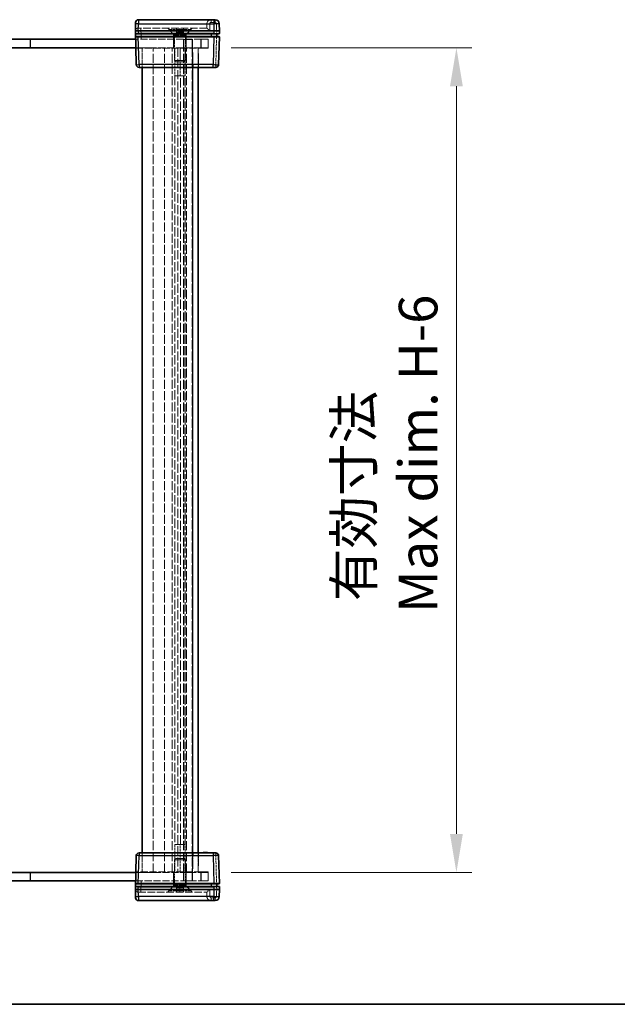
# Model space of a CAD drawing. Units: millimetres. Extents: x 22 to 7761, y 12 to 1558.
# Drawn here: x 1452 to 1665, y 12 to 363 of the extents above; entities that cross this region are included whole.
import ezdxf

# ---------------------------------------------------------------- set-up
doc = ezdxf.new("R2010")
doc.units = ezdxf.units.MM
doc.header["$LTSCALE"] = 1.5
doc.linetypes.add('DASHED', pattern=[0.2067, 0.1654, -0.0413])
doc.layers.get('Defpoints').update_dxf_attribs({"lineweight": 25})
for name, color, linetype, lineweight in [('Border (ISO)', 7, 'Continuous', 35), ('Dimension (ISO)', 7, 'Continuous', 18), ('Dimension (ISO) @ 1', 7, 'Continuous', 18), ('Hidden (ISO)', 7, 'DASHED', 18), ('Hidden Narrow (ISO)', 7, 'DASHED', 18), ('Visible (ISO)', 7, 'Continuous', 35), ('Visible Narrow (ISO)', 7, 'Continuous', 25)]:
    doc.layers.add(name, color=color, linetype=linetype, lineweight=lineweight)
doc.styles.add('Note Text (TK)', font='txt')
doc.dimstyles.new('Default - Method 1b (TK)', dxfattribs={"dimscale": 1.5, "dimtxt": 2.5, "dimasz": 2.5, "dimexe": 1, "dimexo": 1.5, "dimgap": 1, "dimtad": 1, "dimtoh": 1, "dimrnd": 1e-08, "dimdsep": 46, "dimtxsty": 'Note Text (TK)', "dimcen": 0.09, "dimdle": 5, "dimclrd": 100, "dimclre": 100, "dimclrt": 7, "dimadec": 1, "dimazin": 1, "dimtfac": 1, "dimtmove": 0, "dimatfit": 3, "dimfxl": 0, "dimtolj": 1, "dimlwd": -1, "dimlwe": -1, "dimarcsym": 0})

# ---------------------------------------------------------------- blocks, each defined once
blk = doc.blocks.new('図面枠 tk図枠')
at = {"layer": 'Border (ISO)'}
blk.add_line((14.5, 8), (405.5, 8), dxfattribs=at)
blk = doc.blocks.new('*D39')
at = {"layer": 'Defpoints', "color": 0, "transparency": 16777216}
for p in [(1519.08, 352.98), (1519.08, 58.98), (1607.63, 58.98)]:
    blk.add_point(p, dxfattribs=at)
at = {"layer": 'Dimension (ISO)', "color": 100, "transparency": 16777216}
for p, q in [((1527.33, 352.98), (1613.13, 352.98)), ((1607.63, 339.23), (1607.63, 72.73)), ((1527.33, 58.98), (1613.13, 58.98))]:
    blk.add_line(p, q, dxfattribs=at)
for points in [[(1605.34, 339.23), (1609.92, 339.23), (1607.63, 352.98)], [(1605.34, 72.73), (1609.92, 72.73), (1607.63, 58.98)]]:
    blk.add_solid(points, dxfattribs=at)
at = {"layer": 'Dimension (ISO)', "color": 7, "transparency": 16777216, "insert": (1582.51, 151.48), "char_height": 13.75, "attachment_point": 4, "rotation": 90, "style": 'Note Text (TK)'}
blk.add_mtext('\\A1; \\fＭＳ Ｐゴシック|b0|i0;有効寸法\\P\\fＭＳ Ｐゴシック|b0|i0;Max dim. H-6', dxfattribs=at)

msp = doc.modelspace()

# ---------------------------------------------------------------- linework, layer by layer
at = {"layer": 'Hidden (ISO)', "ltscale": 0.008969}
for p, q in [((1494.2042, 359.977), (1494.178, 359.977)), ((1518.678, 359.977), (1518.6776, 359.977)), ((1494.178, 51.977), (1494.2042, 51.977)), ((1518.6776, 51.977), (1518.678, 51.977))]:
    msp.add_line(p, q, dxfattribs=at)
at = {"layer": 'Hidden (ISO)', "ltscale": 10.763721}
for p, q in [((1518.6776, 359.977), (1494.2042, 359.977)), ((1494.2042, 51.977), (1518.6776, 51.977))]:
    msp.add_line(p, q, dxfattribs=at)
at = {"layer": 'Hidden (ISO)', "ltscale": 1.052871}
for p, q in [((1506.8276, 357.827), (1504.6776, 359.977)), ((1511.3276, 357.827), (1513.4776, 359.977)), ((1506.8276, 54.127), (1504.6776, 51.977)), ((1511.3276, 54.127), (1513.4776, 51.977))]:
    msp.add_line(p, q, dxfattribs=at)
at = {"layer": 'Hidden (ISO)', "ltscale": 0.166128}
for p, q in [((1505.0776, 359.497), (1505.0776, 359.977)), ((1513.0776, 359.497), (1513.0776, 359.977)), ((1505.0776, 52.457), (1505.0776, 51.977)), ((1513.0776, 52.457), (1513.0776, 51.977))]:
    msp.add_line(p, q, dxfattribs=at)
at = {"layer": 'Hidden (ISO)', "ltscale": 4.351741}
for p, q in [((1505.0776, 359.497), (1513.0776, 359.497)), ((1513.0776, 52.457), (1505.0776, 52.457))]:
    msp.add_line(p, q, dxfattribs=at)
at = {"layer": 'Hidden (ISO)', "ltscale": 0.979408}
for p, q in [((1507.0776, 357.497), (1505.0776, 359.497)), ((1511.0776, 357.497), (1513.0776, 359.497)), ((1507.0776, 54.457), (1505.0776, 52.457)), ((1511.0776, 54.457), (1513.0776, 52.457))]:
    msp.add_line(p, q, dxfattribs=at)
at = {"layer": 'Hidden (ISO)', "ltscale": 0.519363}
for p, q in [((1507.8276, 358.477), (1507.8276, 359.977)), ((1509.0776, 358.477), (1509.0776, 359.977)), ((1510.3276, 358.477), (1510.3276, 359.977)), ((1518.6776, 361.477), (1518.6776, 359.977)), ((1507.8276, 53.477), (1507.8276, 51.977)), ((1509.0776, 53.477), (1509.0776, 51.977)), ((1510.3276, 53.477), (1510.3276, 51.977)), ((1518.6776, 50.477), (1518.6776, 51.977))]:
    msp.add_line(p, q, dxfattribs=at)
at = {"layer": 'Hidden (ISO)', "ltscale": 0.249827}
for p, q in [((1508.4526, 358.477), (1507.8276, 358.477)), ((1509.0776, 358.477), (1508.4526, 358.477)), ((1509.7026, 358.477), (1509.0776, 358.477)), ((1510.3276, 358.477), (1509.7026, 358.477)), ((1507.8276, 53.477), (1508.4526, 53.477)), ((1508.4526, 53.477), (1509.0776, 53.477)), ((1509.0776, 53.477), (1509.7026, 53.477)), ((1509.7026, 53.477), (1510.3276, 53.477))]:
    msp.add_line(p, q, dxfattribs=at)
at = {"layer": 'Hidden (ISO)', "ltscale": 0.499753}
for p, q in [((1509.0776, 357.7553), (1507.8276, 358.477)), ((1509.0776, 357.7553), (1510.3276, 358.477)), ((1509.0776, 54.1987), (1507.8276, 53.477)), ((1509.0776, 54.1987), (1510.3276, 53.477))]:
    msp.add_line(p, q, dxfattribs=at)
at = {"layer": 'Hidden (ISO)', "ltscale": 0.053379}
for p, q in [((1522.1776, 358.0743), (1522.1776, 357.977)), ((1522.1776, 53.977), (1522.1776, 53.8797))]:
    msp.add_line(p, q, dxfattribs=at)
at = {"layer": 'Hidden (ISO)', "ltscale": 6.926069}
for p, q in [((1455.6276, 355.927), (1435.6276, 355.927)), ((1455.6276, 56.027), (1435.6276, 56.027))]:
    msp.add_line(p, q, dxfattribs=at)
at = {"layer": 'Hidden (ISO)', "ltscale": 1.02151}
for p, q in [((1455.6276, 352.977), (1455.6276, 355.927)), ((1455.6276, 58.977), (1455.6276, 56.027))]:
    msp.add_line(p, q, dxfattribs=at)
at = {"layer": 'Hidden (ISO)', "ltscale": 1.038825}
for p, q in [((1455.7776, 355.977), (1455.7776, 352.977)), ((1506.8276, 352.977), (1506.8276, 355.977)), ((1510.3776, 355.977), (1510.3776, 352.977)), ((1510.4776, 355.927), (1513.4776, 355.927)), ((1510.4776, 352.927), (1510.4776, 355.927)), ((1511.3276, 352.977), (1511.3276, 355.977)), ((1513.4776, 352.927), (1513.4776, 355.927)), ((1513.5776, 355.977), (1513.5776, 352.977)), ((1519.0776, 352.977), (1519.0776, 355.977)), ((1513.4776, 352.927), (1510.4776, 352.927)), ((1455.7776, 55.977), (1455.7776, 58.977)), ((1506.8276, 58.977), (1506.8276, 55.977)), ((1510.3776, 55.977), (1510.3776, 58.977)), ((1510.4776, 59.027), (1510.4776, 56.027)), ((1513.4776, 59.027), (1510.4776, 59.027)), ((1511.3276, 58.977), (1511.3276, 55.977)), ((1513.4776, 59.027), (1513.4776, 56.027)), ((1513.5776, 55.977), (1513.5776, 58.977)), ((1519.0776, 55.977), (1519.0776, 58.977)), ((1510.4776, 56.027), (1513.4776, 56.027))]:
    msp.add_line(p, q, dxfattribs=at)
at = {"layer": 'Hidden (ISO)', "ltscale": 10.301025}
for p, q in [((1516.6776, 355.977), (1493.2562, 355.977)), ((1493.2562, 55.977), (1516.6776, 55.977))]:
    msp.add_line(p, q, dxfattribs=at)
at = {"layer": 'Hidden (ISO)', "ltscale": 2.44781}
for p, q in [((1511.3276, 357.827), (1506.8276, 357.827)), ((1506.8276, 54.127), (1511.3276, 54.127))]:
    msp.add_line(p, q, dxfattribs=at)
at = {"layer": 'Hidden (ISO)', "ltscale": 0.640571}
for p, q in [((1506.8276, 355.977), (1506.8276, 357.827)), ((1511.3276, 355.977), (1511.3276, 357.827)), ((1506.8276, 55.977), (1506.8276, 54.127)), ((1511.3276, 55.977), (1511.3276, 54.127))]:
    msp.add_line(p, q, dxfattribs=at)
at = {"layer": 'Hidden (ISO)', "ltscale": 2.17582}
for p, q in [((1507.0776, 357.497), (1511.0776, 357.497)), ((1507.0776, 348.4065), (1511.0776, 348.4065)), ((1511.0776, 63.5475), (1507.0776, 63.5475)), ((1511.0776, 54.457), (1507.0776, 54.457))]:
    msp.add_line(p, q, dxfattribs=at)
at = {"layer": 'Hidden (ISO)', "ltscale": 3.148017}
for p, q in [((1507.0776, 348.4065), (1507.0776, 357.497)), ((1511.0776, 348.4065), (1511.0776, 357.497)), ((1507.0776, 63.5475), (1507.0776, 54.457)), ((1511.0776, 63.5475), (1511.0776, 54.457))]:
    msp.add_line(p, q, dxfattribs=at)
at = {"layer": 'Hidden (ISO)', "ltscale": 1.35985}
for p, q in [((1516.6776, 355.977), (1519.1776, 355.977)), ((1519.0776, 352.977), (1516.5776, 352.977)), ((1519.1776, 352.777), (1516.6776, 352.777)), ((1516.5776, 58.977), (1519.0776, 58.977)), ((1516.6776, 59.177), (1519.1776, 59.177)), ((1519.1776, 55.977), (1516.6776, 55.977))]:
    msp.add_line(p, q, dxfattribs=at)
at = {"layer": 'Hidden (ISO)', "ltscale": 1.108087}
for p, q in [((1519.1776, 355.977), (1519.1776, 352.777)), ((1519.1776, 59.177), (1519.1776, 55.977))]:
    msp.add_line(p, q, dxfattribs=at)
at = {"layer": 'Hidden (ISO)', "ltscale": 0.055299}
for p, q in [((1522.1776, 356.977), (1522.1776, 356.8743)), ((1522.1776, 55.0798), (1522.1776, 54.977))]:
    msp.add_line(p, q, dxfattribs=at)
at = {"layer": 'Hidden (ISO)', "ltscale": 10.222494}
for p, q in [((1516.5776, 352.977), (1493.3348, 352.977)), ((1493.3348, 58.977), (1516.5776, 58.977))]:
    msp.add_line(p, q, dxfattribs=at)
at = {"layer": 'Hidden (ISO)', "ltscale": 2.12678}
for p, q in [((1499.4776, 352.927), (1493.3361, 352.927)), ((1493.3361, 59.027), (1499.4776, 59.027))]:
    msp.add_line(p, q, dxfattribs=at)
at = {"layer": 'Hidden (ISO)', "ltscale": 10.264172}
for p, q in [((1493.34, 352.777), (1516.6776, 352.777)), ((1516.6776, 59.177), (1493.34, 59.177))]:
    msp.add_line(p, q, dxfattribs=at)
at = {"layer": 'Hidden (ISO)', "ltscale": 2.424059}
for p, q in [((1495.5776, 345.977), (1495.5776, 352.977)), ((1515.5776, 345.977), (1515.5776, 352.977)), ((1495.5776, 58.977), (1495.5776, 65.977)), ((1515.5776, 58.977), (1515.5776, 65.977))]:
    msp.add_line(p, q, dxfattribs=at)
at = {"layer": 'Hidden (ISO)', "ltscale": 12.926067}
for p, q in [((1499.4776, 59.027), (1499.4776, 352.927)), ((1510.4776, 59.027), (1510.4776, 352.927)), ((1513.4776, 352.927), (1513.4776, 59.027))]:
    msp.add_line(p, q, dxfattribs=at)
at = {"layer": 'Hidden (ISO)', "ltscale": 12.930466}
for p, q in [((1499.5776, 58.977), (1499.5776, 352.977)), ((1503.5776, 58.977), (1503.5776, 352.977)), ((1508.3776, 352.977), (1508.3776, 58.977)), ((1510.3776, 58.977), (1510.3776, 352.977)), ((1511.3776, 58.977), (1511.3776, 352.977))]:
    msp.add_line(p, q, dxfattribs=at)
at = {"layer": 'Hidden (ISO)', "ltscale": 3.462985}
for p, q in [((1507.2341, 352.977), (1507.2341, 342.977)), ((1509.117, 342.977), (1509.117, 352.977)), ((1510.9216, 342.977), (1510.9216, 352.977)), ((1507.2341, 68.977), (1507.2341, 58.977)), ((1509.117, 58.977), (1509.117, 68.977)), ((1510.9216, 58.977), (1510.9216, 68.977))]:
    msp.add_line(p, q, dxfattribs=at)
at = {"layer": 'Hidden (ISO)', "ltscale": 2.356412}
for p, q in [((1515.5776, 352.777), (1515.7557, 345.977)), ((1515.7557, 65.977), (1515.5776, 59.177))]:
    msp.add_line(p, q, dxfattribs=at)
at = {"layer": 'Hidden (ISO)', "ltscale": 0.210249}
for p, q in [((1507.5071, 347.977), (1507.0776, 348.4065)), ((1510.6481, 347.977), (1511.0776, 348.4065)), ((1507.5071, 63.977), (1507.0776, 63.5475)), ((1510.6481, 63.977), (1511.0776, 63.5475))]:
    msp.add_line(p, q, dxfattribs=at)
at = {"layer": 'Hidden (ISO)', "ltscale": 1.708541}
for p, q in [((1507.5071, 347.977), (1510.6481, 347.977)), ((1510.6481, 63.977), (1507.5071, 63.977))]:
    msp.add_line(p, q, dxfattribs=at)
at = {"layer": 'Hidden (ISO)', "ltscale": 0.034531}
for p, q in [((1502.5473, 345.977), (1502.5473, 345.877)), ((1504.1397, 345.977), (1504.1397, 345.877)), ((1504.3391, 345.977), (1504.3391, 345.877)), ((1505.1936, 345.977), (1505.1936, 345.877)), ((1505.6494, 345.977), (1505.6494, 345.877)), ((1505.7345, 345.977), (1505.7345, 345.877)), ((1506.3314, 345.977), (1506.3314, 345.877)), ((1507.0206, 345.977), (1507.0206, 345.877)), ((1508.2276, 345.977), (1508.2276, 345.877)), ((1517.3631, 345.977), (1517.3631, 345.877)), ((1517.4421, 345.977), (1517.4421, 345.877)), ((1517.5405, 345.977), (1517.5405, 345.877)), ((1517.6208, 345.977), (1517.6208, 345.877)), ((1517.9222, 345.977), (1517.9222, 345.877)), ((1517.9587, 345.977), (1517.9587, 345.877)), ((1518.0195, 345.977), (1518.0195, 345.877)), ((1518.079, 345.977), (1518.079, 345.877)), ((1518.0924, 345.977), (1518.0924, 345.877)), ((1518.0973, 345.977), (1518.0973, 345.877)), ((1518.1824, 345.977), (1518.1824, 345.877)), ((1518.2747, 345.977), (1518.2747, 345.877)), ((1518.417, 345.977), (1518.417, 345.877)), ((1518.5956, 345.977), (1518.5956, 345.877)), ((1518.6856, 345.977), (1518.6856, 345.877)), ((1518.6905, 345.977), (1518.6905, 345.877)), ((1518.8631, 345.977), (1518.8631, 345.877)), ((1501.7086, 65.977), (1501.7086, 66.077)), ((1502.5473, 65.977), (1502.5473, 66.077)), ((1502.7904, 65.977), (1502.7904, 66.077)), ((1503.6365, 65.977), (1503.6365, 66.077)), ((1504.1397, 65.977), (1504.1397, 66.077)), ((1504.3391, 65.977), (1504.3391, 66.077)), ((1504.8423, 65.977), (1504.8423, 66.077)), ((1504.9942, 65.977), (1504.9942, 66.077)), ((1505.1936, 65.977), (1505.1936, 66.077)), ((1505.6494, 65.977), (1505.6494, 66.077)), ((1505.7345, 65.977), (1505.7345, 66.077)), ((1505.9424, 65.977), (1505.9424, 66.077)), ((1506.132, 65.977), (1506.132, 66.077)), ((1506.3314, 65.977), (1506.3314, 66.077)), ((1507.0206, 65.977), (1507.0206, 66.077)), ((1507.0704, 65.977), (1507.0704, 66.077)), ((1507.9845, 65.977), (1507.9845, 66.077)), ((1508.2276, 65.977), (1508.2276, 66.077)), ((1509.0664, 65.977), (1509.0664, 66.077)), ((1517.5405, 65.977), (1517.5405, 66.077)), ((1517.9222, 65.977), (1517.9222, 66.077)), ((1517.9587, 65.977), (1517.9587, 66.077)), ((1518.079, 65.977), (1518.079, 66.077)), ((1518.0924, 65.977), (1518.0924, 66.077)), ((1518.0973, 65.977), (1518.0973, 66.077)), ((1518.1824, 65.977), (1518.1824, 66.077)), ((1518.2747, 65.977), (1518.2747, 66.077)), ((1518.6905, 65.977), (1518.6905, 66.077))]:
    msp.add_line(p, q, dxfattribs=at)
at = {"layer": 'Hidden (ISO)', "ltscale": 0.027262}
msp.add_line((1517.4421, 345.877), (1517.3631, 345.877), dxfattribs=at)
at = {"layer": 'Hidden (ISO)', "ltscale": 0.061781}
for p, q in [((1517.6208, 345.877), (1517.4421, 345.877)), ((1518.5956, 345.877), (1518.417, 345.877))]:
    msp.add_line(p, q, dxfattribs=at)
at = {"layer": 'Hidden (ISO)', "ltscale": 0.321509}
msp.add_line((1518.0195, 345.877), (1517.6208, 345.877), dxfattribs=at)
at = {"layer": 'Hidden (ISO)', "ltscale": 0.321328}
msp.add_line((1518.417, 345.877), (1518.0195, 345.877), dxfattribs=at)
at = {"layer": 'Hidden (ISO)', "ltscale": 0.031051}
msp.add_line((1518.6856, 345.877), (1518.5956, 345.877), dxfattribs=at)
at = {"layer": 'Hidden (ISO)', "ltscale": 0.06136}
msp.add_line((1518.8631, 345.877), (1518.6856, 345.877), dxfattribs=at)
at = {"layer": 'Hidden (ISO)', "ltscale": 1.992453}
for p, q in [((1510.9216, 342.977), (1507.2341, 342.977)), ((1510.9216, 68.977), (1507.2341, 68.977))]:
    msp.add_line(p, q, dxfattribs=at)
at = {"layer": 'Hidden (ISO)', "ltscale": 1.918184}
for p, q in [((1510.9026, 342.9656), (1507.263, 342.9656)), ((1507.263, 68.9884), (1510.9026, 68.9884))]:
    msp.add_line(p, q, dxfattribs=at)
at = {"layer": 'Hidden (ISO)', "ltscale": 0.007576}
for p, q in [((1510.9026, 342.9656), (1510.9216, 342.977)), ((1510.9026, 68.9884), (1510.9216, 68.977))]:
    msp.add_line(p, q, dxfattribs=at)
at = {"layer": 'Hidden (ISO)', "ltscale": 13.388709}
msp.add_line((1510.9026, 68.9884), (1510.9026, 342.9656), dxfattribs=at)
at = {"layer": 'Hidden (ISO)', "ltscale": 0.415078}
for p, q in [((1501.7086, 66.077), (1502.7904, 66.077)), ((1507.9845, 66.077), (1509.0664, 66.077))]:
    msp.add_line(p, q, dxfattribs=at)
at = {"layer": 'Hidden (ISO)', "ltscale": 0.174177}
for p, q in [((1503.6365, 66.077), (1504.1397, 66.077)), ((1504.3391, 66.077), (1504.8423, 66.077))]:
    msp.add_line(p, q, dxfattribs=at)
at = {"layer": 'Hidden (ISO)', "ltscale": 0.068937}
for p, q in [((1504.1397, 66.077), (1504.3391, 66.077)), ((1504.9942, 66.077), (1505.1936, 66.077))]:
    msp.add_line(p, q, dxfattribs=at)
at = {"layer": 'Hidden (ISO)', "ltscale": 0.058413}
msp.add_line((1505.1936, 66.077), (1505.3626, 66.077), dxfattribs=at)
at = {"layer": 'Hidden (ISO)', "ltscale": 0.16897}
msp.add_line((1505.3626, 66.077), (1505.8111, 66.077), dxfattribs=at)
at = {"layer": 'Hidden (ISO)', "ltscale": 0.127148}
msp.add_line((1505.8111, 66.077), (1505.9424, 66.077), dxfattribs=at)
at = {"layer": 'Hidden (ISO)', "ltscale": 0.32488}
msp.add_line((1506.132, 66.077), (1507.0704, 66.077), dxfattribs=at)
at = {"layer": 'Hidden (ISO)', "ltscale": 0.992125}
for centre, start, end in [((1520.1776, 361.477), 90, 180), ((1520.1776, 50.477), 180, 270)]:
    msp.add_arc(centre, 1.5, start, end, dxfattribs=at)
at = {"layer": 'Hidden (ISO)', "ltscale": 0.652316}
for centre, start, end in [((1494.178, 358.977), 90, 178.5), ((1494.178, 52.977), 181.5, 270)]:
    msp.add_arc(centre, 1, start, end, dxfattribs=at)
for centre, major_axis, start_param, end_param in [((1519.6776, 358.977), (0.9999, -0.9999), 1.5838863, 3.12850268), ((1519.6776, 52.977), (-0.9999, -0.9999), 0.01308997, 1.55770636)]:
    msp.add_ellipse(centre, major_axis=major_axis, ratio=0.01309072, start_param=start_param, end_param=end_param, dxfattribs=at)
at = {"layer": 'Hidden (ISO)', "ltscale": 0.054546}
for points in [[(1507.263, 342.9656), (1507.2575, 342.9656), (1507.2479, 342.9693), (1507.2341, 342.977)], [(1509.117, 342.977), (1509.1684, 342.9693), (1509.2206, 342.9656), (1509.2714, 342.9656)], [(1507.2341, 68.977), (1507.2479, 68.9847), (1507.2575, 68.9884), (1507.263, 68.9884)], [(1509.2714, 68.9884), (1509.2206, 68.9884), (1509.1684, 68.9847), (1509.117, 68.977)]]:
    msp.add_open_spline(points, degree=3, dxfattribs=at)
at = {"layer": 'Hidden Narrow (ISO)', "ltscale": 0.0135}
for p, q in [((1494.2438, 361.5163), (1494.2435, 361.477)), ((1494.2435, 50.477), (1494.2438, 50.4378))]:
    msp.add_line(p, q, dxfattribs=at)
at = {"layer": 'Hidden Narrow (ISO)', "ltscale": 0.534814}
for p, q in [((1520.1776, 362.0032), (1520.1776, 362.977)), ((1521.6117, 362.0032), (1521.6117, 362.977)), ((1495.1776, 359.977), (1495.1776, 359.0032)), ((1521.8631, 345.977), (1521.8631, 346.9508)), ((1521.8631, 65.0032), (1521.8631, 65.977)), ((1495.1776, 51.977), (1495.1776, 52.9508)), ((1520.1776, 48.977), (1520.1776, 49.9508)), ((1521.6117, 48.977), (1521.6117, 49.9508))]:
    msp.add_line(p, q, dxfattribs=at)
at = {"layer": 'Hidden Narrow (ISO)', "ltscale": 0.496514}
for p, q in [((1521.6117, 362.0032), (1520.1776, 362.0032)), ((1520.1776, 49.9508), (1521.6117, 49.9508))]:
    msp.add_line(p, q, dxfattribs=at)
at = {"layer": 'Hidden Narrow (ISO)', "ltscale": 0.879872}
for p, q in [((1522.178, 358.977), (1522.1115, 361.5163)), ((1522.1115, 50.4378), (1522.178, 52.977))]:
    msp.add_line(p, q, dxfattribs=at)
at = {"layer": 'Hidden Narrow (ISO)', "ltscale": 0.54388}
for p, q in [((1494.2435, 361.477), (1493.2438, 361.5032)), ((1493.2438, 50.4508), (1494.2435, 50.477))]:
    msp.add_line(p, q, dxfattribs=at)
at = {"layer": 'Hidden Narrow (ISO)', "ltscale": 0.519541}
for p, q in [((1494.2435, 361.477), (1494.2042, 359.977)), ((1494.2042, 51.977), (1494.2435, 50.477))]:
    msp.add_line(p, q, dxfattribs=at)
at = {"layer": 'Hidden Narrow (ISO)', "ltscale": 10.746446}
for p, q in [((1518.6776, 361.477), (1494.2435, 361.477)), ((1494.2435, 50.477), (1518.6776, 50.477))]:
    msp.add_line(p, q, dxfattribs=at)
at = {"layer": 'Hidden Narrow (ISO)', "ltscale": 0.008972}
for p, q in [((1495.1776, 359.0032), (1495.177, 358.977)), ((1495.177, 52.977), (1495.1776, 52.9508))]:
    msp.add_line(p, q, dxfattribs=at)
at = {"layer": 'Hidden Narrow (ISO)', "ltscale": 1.039538}
for p, q in [((1495.177, 358.977), (1495.2555, 355.977)), ((1495.2555, 55.977), (1495.177, 52.977))]:
    msp.add_line(p, q, dxfattribs=at)
at = {"layer": 'Hidden Narrow (ISO)', "ltscale": 10.775388}
for p, q in [((1519.6776, 359.0032), (1495.1776, 359.0032)), ((1495.1776, 52.9508), (1519.6776, 52.9508))]:
    msp.add_line(p, q, dxfattribs=at)
at = {"layer": 'Hidden Narrow (ISO)', "ltscale": 0.865968}
for p, q in [((1519.6776, 361.5032), (1519.6776, 359.0032)), ((1519.6776, 52.9508), (1519.6776, 50.4508))]:
    msp.add_line(p, q, dxfattribs=at)
at = {"layer": 'Hidden Narrow (ISO)', "ltscale": 4.167522}
for p, q in [((1521.8631, 346.9508), (1522.178, 358.977)), ((1522.178, 52.977), (1521.8631, 65.0032))]:
    msp.add_line(p, q, dxfattribs=at)
at = {"layer": 'Hidden Narrow (ISO)', "ltscale": 1.038825}
for p, q in [((1516.5776, 355.977), (1516.5776, 352.977)), ((1516.5776, 58.977), (1516.5776, 55.977))]:
    msp.add_line(p, q, dxfattribs=at)
at = {"layer": 'Hidden Narrow (ISO)', "ltscale": 1.108087}
for p, q in [((1516.6776, 352.777), (1516.6776, 355.977)), ((1516.6776, 55.977), (1516.6776, 59.177))]:
    msp.add_line(p, q, dxfattribs=at)
at = {"layer": 'Hidden Narrow (ISO)', "ltscale": 12.930466}
msp.add_line((1506.2686, 58.977), (1506.2686, 352.977), dxfattribs=at)
at = {"layer": 'Hidden Narrow (ISO)', "ltscale": 2.424059}
for p, q in [((1513.5776, 352.977), (1513.5776, 345.977)), ((1513.5776, 65.977), (1513.5776, 58.977))]:
    msp.add_line(p, q, dxfattribs=at)
at = {"layer": 'Hidden Narrow (ISO)', "ltscale": 2.356412}
for p, q in [((1513.7564, 345.977), (1513.5783, 352.777)), ((1513.5783, 59.177), (1513.7564, 65.977))]:
    msp.add_line(p, q, dxfattribs=at)
at = {"layer": 'Hidden Narrow (ISO)', "ltscale": 0.034531}
for p, q in [((1505.3297, 345.977), (1505.3297, 345.877)), ((1505.3589, 345.977), (1505.3589, 345.877)), ((1505.3626, 345.977), (1505.3626, 345.877)), ((1505.6263, 345.977), (1505.6263, 345.877)), ((1505.8111, 345.977), (1505.8111, 345.877)), ((1518.0778, 345.977), (1518.0778, 345.877)), ((1518.4048, 345.977), (1518.4048, 345.877)), ((1518.4109, 345.977), (1518.4109, 345.877)), ((1518.6333, 345.977), (1518.6333, 345.877)), ((1518.7695, 345.977), (1518.7695, 345.877)), ((1505.3297, 65.977), (1505.3297, 66.077)), ((1505.3589, 65.977), (1505.3589, 66.077)), ((1505.3626, 65.977), (1505.3626, 66.077)), ((1505.3711, 65.977), (1505.3711, 66.077)), ((1505.6263, 65.977), (1505.6263, 66.077)), ((1505.7637, 65.977), (1505.7637, 66.077)), ((1505.8111, 65.977), (1505.8111, 66.077)), ((1518.0778, 65.977), (1518.0778, 66.077)), ((1518.4048, 65.977), (1518.4048, 66.077)), ((1518.4109, 65.977), (1518.4109, 66.077)), ((1518.6333, 65.977), (1518.6333, 66.077)), ((1518.7695, 65.977), (1518.7695, 66.077))]:
    msp.add_line(p, q, dxfattribs=at)
at = {"layer": 'Hidden Narrow (ISO)', "ltscale": 0.34609}
for p, q in [((1520.8634, 346.9508), (1521.8631, 346.9508)), ((1521.8631, 65.0032), (1520.8634, 65.0032))]:
    msp.add_line(p, q, dxfattribs=at)
at = {"layer": 'Hidden Narrow (ISO)', "ltscale": 13.388709}
for p, q in [((1507.263, 342.9656), (1507.263, 68.9884)), ((1509.2714, 68.9884), (1509.2714, 342.9656))]:
    msp.add_line(p, q, dxfattribs=at)
at = {"layer": 'Hidden Narrow (ISO)', "ltscale": 0.271937}
for centre, start, end in [((1520.1776, 361.5032), 90, 180), ((1520.1776, 50.4508), 180, 270)]:
    msp.add_arc(centre, 0.5, start, end, dxfattribs=at)
at = {"layer": 'Hidden Narrow (ISO)', "ltscale": 0.267402}
for centre, start, end in [((1521.6117, 361.5032), 1.5, 90), ((1521.6117, 50.4508), 270, 358.5)]:
    msp.add_arc(centre, 0.5, start, end, dxfattribs=at)
at = {"layer": 'Hidden Narrow (ISO)', "ltscale": 0.543643}
for centre, major_axis, start_param, end_param in [((1522.1115, 361.4901), (0.9997, 0.0262), 0, 1.57011109), ((1521.8631, 346.977), (0.9997, -0.0262), 4.71307421, 6.28318531), ((1521.8631, 64.977), (0.9997, 0.0262), 0, 1.57011109), ((1522.1115, 50.4639), (0.9997, -0.0262), 4.71307421, 6.28318531)]:
    msp.add_ellipse(centre, major_axis=major_axis, ratio=0.02616798, start_param=start_param, end_param=end_param, dxfattribs=at)
at = {"layer": 'Hidden Narrow (ISO)', "ltscale": 1.087419}
for centre, major_axis, start_param, end_param in [((1495.1783, 358.977), (-2, 0.0262), 4.7129029, 6.283014), ((1495.1783, 52.977), (2, 0.0262), 3.14176396, 4.71187506)]:
    msp.add_ellipse(centre, major_axis=major_axis, ratio=0.01308175, start_param=start_param, end_param=end_param, dxfattribs=at)
at = {"layer": 'Hidden Narrow (ISO)', "ltscale": 0.54388}
for centre, start_param, end_param in [((1519.6776, 361.477), 4.71238898, 6.28318531), ((1519.6776, 50.477), 0, 1.57079633)]:
    msp.add_ellipse(centre, major_axis=(-1, 0), ratio=0.02617695, start_param=start_param, end_param=end_param, dxfattribs=at)
at = {"layer": 'Hidden Narrow (ISO)', "ltscale": 0.53563}
for centre, major_axis, start_param, end_param in [((1522.1537, 358.077), (1.0003, -0.0026), 4.73630167, 6.28312367), ((1522.1537, 53.877), (-1.0003, -0.0026), 3.14165427, 4.68847629)]:
    msp.add_ellipse(centre, major_axis=major_axis, ratio=0.00261535, start_param=start_param, end_param=end_param, dxfattribs=at)
at = {"layer": 'Hidden Narrow (ISO)', "ltscale": 0.524739}
for centre, major_axis, start_param, end_param in [((1522.1223, 356.877), (-1.0003, 0.0026), 1.62614949, 3.14153104), ((1522.1223, 55.077), (1.0003, 0.0026), 0.00006164, 1.51544317)]:
    msp.add_ellipse(centre, major_axis=major_axis, ratio=0.00261535, start_param=start_param, end_param=end_param, dxfattribs=at)
at = {"layer": 'Visible (ISO)'}
for p, q in [((1493.2441, 361.5163), (1493.1776, 358.977)), ((1493.2441, 361.5163), (1493.2569, 362.0032)), ((1521.1118, 362.977), (1494.2565, 362.977)), ((1521.1118, 362.977), (1521.6117, 362.977)), ((1523.1776, 358.977), (1523.1112, 361.5163)), ((1494.1773, 358.977), (1493.1776, 358.977)), ((1493.1776, 358.977), (1493.4926, 346.9508)), ((1494.1773, 358.977), (1521.1783, 358.977)), ((1523.1776, 358.977), (1521.1783, 358.977)), ((1523.154, 358.0744), (1523.1776, 358.977)), ((1194.8991, 355.977), (1493.2562, 355.977)), ((1494.2009, 357.977), (1493.3015, 357.977)), ((1493.3343, 356.977), (1494.2324, 356.977)), ((1494.2009, 357.977), (1521.1547, 357.977)), ((1521.1233, 356.977), (1494.2324, 356.977)), ((1521.1233, 356.977), (1523.0226, 356.977)), ((1523.054, 357.977), (1521.1547, 357.977)), ((1522.1776, 356.977), (1522.1776, 357.977)), ((1522.8627, 346.9508), (1523.1226, 356.8744)), ((1493.3348, 352.977), (1194.8205, 352.977)), ((1455.6276, 352.927), (1455.6276, 352.977)), ((1493.3361, 352.927), (1455.6276, 352.927)), ((1494.4922, 345.977), (1520.8634, 345.977)), ((1495.5776, 65.977), (1495.5776, 345.977)), ((1501.7086, 345.977), (1501.7086, 345.877)), ((1502.7904, 345.877), (1501.7086, 345.877)), ((1502.7904, 345.977), (1502.7904, 345.877)), ((1503.6365, 345.977), (1503.6365, 345.877)), ((1504.8423, 345.877), (1503.6365, 345.877)), ((1504.8423, 345.977), (1504.8423, 345.877)), ((1504.9942, 345.977), (1504.9942, 345.877)), ((1505.3711, 345.877), (1504.9942, 345.877)), ((1505.7637, 345.877), (1505.3711, 345.877)), ((1505.9424, 345.877), (1505.7637, 345.877)), ((1505.9424, 345.977), (1505.9424, 345.877)), ((1506.132, 345.977), (1506.132, 345.877)), ((1507.0704, 345.877), (1506.132, 345.877)), ((1507.0704, 345.977), (1507.0704, 345.877)), ((1507.9845, 345.977), (1507.9845, 345.877)), ((1509.0664, 345.877), (1507.9845, 345.877)), ((1509.0664, 345.977), (1509.0664, 345.877)), ((1515.5776, 65.977), (1515.5776, 345.977)), ((1521.8631, 345.977), (1520.8634, 345.977)), ((1493.4926, 65.0032), (1493.1776, 52.977)), ((1520.8634, 65.977), (1494.4922, 65.977)), ((1517.3631, 66.077), (1517.4421, 66.077)), ((1517.3631, 65.977), (1517.3631, 66.077)), ((1517.4421, 66.077), (1517.6208, 66.077)), ((1517.4421, 65.977), (1517.4421, 66.077)), ((1517.6208, 66.077), (1518.0195, 66.077)), ((1517.6208, 65.977), (1517.6208, 66.077)), ((1518.0195, 66.077), (1518.417, 66.077)), ((1518.0195, 65.977), (1518.0195, 66.077)), ((1518.417, 66.077), (1518.5956, 66.077)), ((1518.417, 65.977), (1518.417, 66.077)), ((1518.5956, 66.077), (1518.6856, 66.077)), ((1518.5956, 65.977), (1518.5956, 66.077)), ((1518.6856, 66.077), (1518.8631, 66.077)), ((1518.6856, 65.977), (1518.6856, 66.077)), ((1518.8631, 65.977), (1518.8631, 66.077)), ((1520.8634, 65.977), (1521.8631, 65.977)), ((1523.1226, 55.0796), (1522.8627, 65.0032)), ((1194.8205, 58.977), (1493.3348, 58.977)), ((1455.6276, 59.027), (1493.3361, 59.027)), ((1455.6276, 59.027), (1455.6276, 58.977)), ((1493.2562, 55.977), (1194.8991, 55.977)), ((1493.1776, 52.977), (1494.1773, 52.977)), ((1493.1776, 52.977), (1493.2441, 50.4378)), ((1493.3015, 53.977), (1494.2009, 53.977)), ((1494.2324, 54.977), (1493.3343, 54.977)), ((1521.1783, 52.977), (1494.1773, 52.977)), ((1521.1547, 53.977), (1494.2009, 53.977)), ((1494.2324, 54.977), (1521.1233, 54.977)), ((1523.0226, 54.977), (1521.1233, 54.977)), ((1521.1547, 53.977), (1523.054, 53.977)), ((1521.1783, 52.977), (1523.1776, 52.977)), ((1522.1776, 53.977), (1522.1776, 54.977)), ((1523.1112, 50.4378), (1523.1776, 52.977)), ((1523.1776, 52.977), (1523.154, 53.8796)), ((1493.2569, 49.9508), (1493.2441, 50.4378)), ((1494.2565, 48.977), (1521.1118, 48.977)), ((1521.6117, 48.977), (1521.1118, 48.977))]:
    msp.add_line(p, q, dxfattribs=at)
for centre, radius, start, end in [((1494.2565, 361.977), 1, 90, 178.5), ((1521.6117, 361.477), 1.5, 1.5, 90), ((1523.054, 358.077), 0.1, 270, 358.5), ((1523.0226, 356.877), 0.1, 358.5, 90), ((1494.4922, 346.977), 1, 181.5, 270), ((1521.8631, 346.977), 1, 270, 358.5), ((1494.4922, 64.977), 1, 90, 178.5), ((1521.8631, 64.977), 1, 1.5, 90), ((1523.0226, 55.077), 0.1, 270, 1.5), ((1523.054, 53.877), 0.1, 1.5, 90), ((1494.2565, 49.977), 1, 181.5, 270), ((1521.6117, 50.477), 1.5, 270, 358.5)]:
    msp.add_arc(centre, radius, start, end, dxfattribs=at)
for centre, major_axis, start_param, end_param in [((1494.1776, 358.9901), (1.0003, -38.2015), 4.73567807, 4.76711854), ((1494.1776, 52.9639), (1.0003, 38.2015), 1.51606677, 1.54750724)]:
    msp.add_ellipse(centre, major_axis=major_axis, ratio=0.02616798, start_param=start_param, end_param=end_param, dxfattribs=at)
for points, knots in [([(1493.3015, 357.977), (1493.2885, 357.977), (1493.2756, 357.9796), (1493.2515, 357.9895), (1493.2405, 357.9967), (1493.222, 358.015), (1493.2146, 358.0259), (1493.2046, 358.0494), (1493.2019, 358.0618), (1493.2016, 358.0743)], [0, 0, 0, 0, 0.0039090058, 0.0039090058, 0.0078170974, 0.0078170974, 0.0117238946, 0.0117238946, 0.0154904794, 0.0154904794, 0.0154904794, 0.0154904794]), ([(1493.2342, 356.8743), (1493.2338, 356.8873), (1493.236, 356.9002), (1493.2452, 356.9245), (1493.2522, 356.9357), (1493.2699, 356.9547), (1493.2806, 356.9624), (1493.299, 356.9709), (1493.3059, 356.9732), (1493.3199, 356.9762), (1493.3271, 356.977), (1493.3343, 356.977)], [0, 0, 0, 0, 0.0039008363, 0.0039008363, 0.0078044009, 0.0078044009, 0.011714047, 0.011714047, 0.0138754851, 0.0138754851, 0.0160374948, 0.0160374948, 0.0160374948, 0.0160374948]), ([(1493.2016, 53.8797), (1493.2019, 53.8927), (1493.2048, 53.9055), (1493.2153, 53.9293), (1493.2229, 53.9401), (1493.2416, 53.9582), (1493.2527, 53.9653), (1493.2765, 53.9746), (1493.289, 53.977), (1493.3015, 53.977)], [0, 0, 0, 0, 0.0039054962, 0.0039054962, 0.0078115414, 0.0078115414, 0.0117186941, 0.0117186941, 0.0154902656, 0.0154902656, 0.0154902656, 0.0154902656]), ([(1493.3343, 54.977), (1493.3213, 54.977), (1493.3083, 54.9796), (1493.2842, 54.9895), (1493.2732, 54.9968), (1493.2546, 55.0151), (1493.2472, 55.026), (1493.2393, 55.0445), (1493.2372, 55.0514), (1493.2346, 55.0655), (1493.234, 55.0726), (1493.2342, 55.0798)], [0, 0, 0, 0, 0.0039200918, 0.0039200918, 0.0078352872, 0.0078352872, 0.0117435648, 0.0117435648, 0.0138912093, 0.0138912093, 0.0160386469, 0.0160386469, 0.0160386469, 0.0160386469])]:
    msp.add_open_spline(points, degree=3, knots=knots, dxfattribs=at)
at = {"layer": 'Visible Narrow (ISO)'}
for p, q in [((1494.1773, 358.977), (1494.2438, 361.5163)), ((1494.2565, 362.977), (1494.2438, 361.5163)), ((1494.2438, 361.5163), (1521.1118, 361.5163)), ((1521.1118, 362.977), (1521.1118, 361.5163)), ((1521.1118, 361.5163), (1521.1783, 358.977)), ((1494.1773, 358.977), (1494.2009, 358.0744)), ((1494.2009, 358.0744), (1494.2009, 357.977)), ((1521.1547, 358.0744), (1494.2009, 358.0744)), ((1521.1783, 358.977), (1521.1547, 358.0744)), ((1521.1547, 358.0744), (1521.1547, 357.977)), ((1494.2324, 356.8744), (1494.2324, 356.977)), ((1494.4922, 346.9508), (1494.2324, 356.8744)), ((1494.2324, 356.8744), (1521.1233, 356.8744)), ((1520.1776, 357.977), (1520.1776, 356.977)), ((1521.1233, 356.8744), (1520.8634, 346.9508)), ((1521.1233, 356.8744), (1521.1233, 356.977)), ((1494.4922, 346.9508), (1494.4922, 345.977)), ((1520.8634, 346.9508), (1494.4922, 346.9508)), ((1505.3711, 345.977), (1505.3711, 345.877)), ((1505.7637, 345.977), (1505.7637, 345.877)), ((1513.5776, 345.977), (1513.5776, 65.977)), ((1520.8634, 345.977), (1520.8634, 346.9508)), ((1494.2324, 55.0796), (1494.4922, 65.0032)), ((1494.4922, 65.977), (1494.4922, 65.0032)), ((1494.4922, 65.0032), (1520.8634, 65.0032)), ((1520.8634, 65.977), (1520.8634, 65.0032)), ((1520.8634, 65.0032), (1521.1233, 55.0796)), ((1494.1773, 52.977), (1494.2009, 53.8796)), ((1494.2438, 50.4378), (1494.1773, 52.977)), ((1494.2009, 53.8796), (1494.2009, 53.977)), ((1494.2009, 53.8796), (1521.1547, 53.8796)), ((1494.2324, 55.0796), (1494.2324, 54.977)), ((1521.1233, 55.0796), (1494.2324, 55.0796)), ((1520.1776, 54.977), (1520.1776, 53.977)), ((1521.1783, 52.977), (1521.1118, 50.4378)), ((1521.1233, 55.0796), (1521.1233, 54.977)), ((1521.1547, 53.8796), (1521.1547, 53.977)), ((1521.1547, 53.8796), (1521.1783, 52.977)), ((1494.2438, 50.4378), (1494.2565, 48.977)), ((1521.1118, 50.4378), (1494.2438, 50.4378)), ((1521.1118, 48.977), (1521.1118, 50.4378))]:
    msp.add_line(p, q, dxfattribs=at)
for centre, major_axis, ratio, start_param, end_param in [((1494.2438, 361.4901), (-0.9997, 0.0262), 0.02616798, 4.71307421, 6.28318531), ((1521.1115, 361.477), (1.9997, 0.0393), 0.01962515, 0.00012853, 1.57023962), ((1494.2016, 358.077), (-1.0003, -0.0026), 0.00261535, 0.02335073, 1.57017273), ((1521.1534, 358.077), (-2.0006, 0.0026), 0.00130759, 1.57144906, 3.14156022), ((1494.233, 356.877), (1.0003, 0.0026), 0.00261535, 3.19638383, 4.71176538), ((1521.122, 356.877), (2.0006, -0.0026), 0.00130759, 4.71304168, 6.28315278), ((1494.4922, 346.977), (-0.9997, -0.0262), 0.02616798, 0, 1.57011109), ((1520.8627, 346.977), (-2, 0.0262), 0.01308175, 1.57131025, 3.14142135), ((1494.4922, 64.977), (-0.9997, 0.0262), 0.02616798, 4.71307421, 6.28318531), ((1520.8627, 64.977), (2, 0.0262), 0.01308175, 0.00017131, 1.5702824), ((1494.2016, 53.877), (1.0003, -0.0026), 0.00261535, 1.57141993, 3.11824195), ((1494.233, 55.077), (-1.0003, 0.0026), 0.00261535, 4.71301258, 6.22839411), ((1521.122, 55.077), (-2.0006, -0.0026), 0.00130759, 3.14162509, 4.71173625), ((1521.1534, 53.877), (2.0006, 0.0026), 0.00130759, 0.00003253, 1.57014362), ((1494.2438, 50.4639), (-0.9997, -0.0262), 0.02616798, 0, 1.57011109), ((1521.1115, 50.477), (-1.9997, 0.0393), 0.01962515, 1.57135303, 3.14146413)]:
    msp.add_ellipse(centre, major_axis=major_axis, ratio=ratio, start_param=start_param, end_param=end_param, dxfattribs=at)

# ---------------------------------------------------------------- block references
at = {"xscale": 5.5, "yscale": 5.5, "zscale": 5.5}
msp.add_blockref('図面枠 tk図枠', (538.5, -32), dxfattribs=at)

# ---------------------------------------------------------------- dimensions: what is measured, and where the dimension line sits
at = {"layer": 'Dimension (ISO) @ 1', "color": 100, "true_color": 0x00ff3f}
dim = msp.add_linear_dim(base=(1607.6331, 58.977), p1=(1519.0776, 352.977), p2=(1519.0776, 58.977), angle=90, text=' \\fＭＳ Ｐゴシック|b0|i0;有効寸法\\P\\fＭＳ Ｐゴシック|b0|i0;Max dim. H-6', dimstyle='Default - Method 1b (TK)', override={"dimscale": 1, "dimtxt": 13.75, "dimasz": 13.75, "dimexe": 5.5, "dimexo": 8.25, "dimgap": 5.5, "dimtoh": 0, "dimdec": 2, "dimcen": 0.495, "dimtol": 0, "dimlim": 0, "dimtp": 0, "dimtm": 0, "dimtdec": 2, "dimtix": 0, "dimtofl": 0, "dimtmove": 0, "dimatfit": 1}, dxfattribs=at)
dim.commit()
dim.dimension.update_dxf_attribs({"geometry": '*D39', "text_midpoint": (1607.6331, 205.977), "dimtype": 160})

doc.saveas('drawing.dxf')
